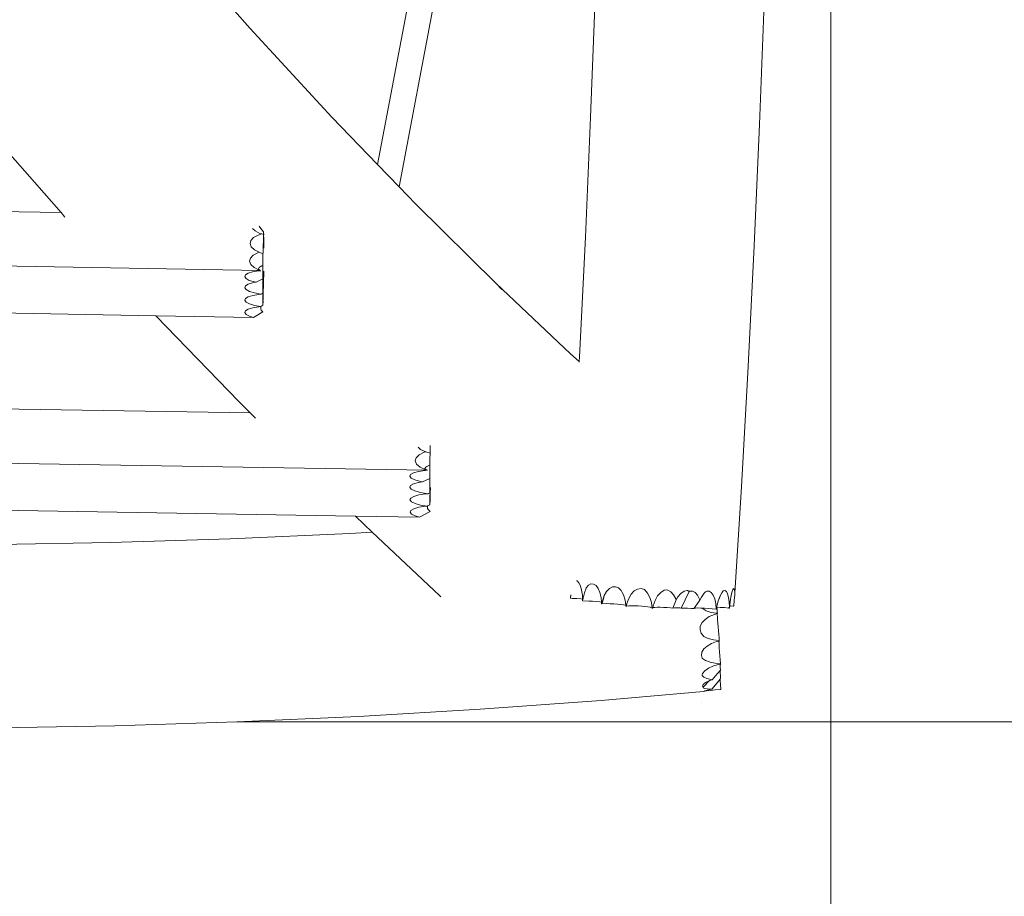
# Model space of a CAD drawing. Units: millimetres. Extents: x -2648 to 3394, y -3215 to 2893.
# Drawn here: x 675 to 1302, y -1040 to -481 of the extents above; entities that cross this region are included whole.
import ezdxf

# ---------------------------------------------------------------- set-up
doc = ezdxf.new("R2010")
doc.units = ezdxf.units.MM
doc.layers.get('0').update_dxf_attribs({"lineweight": 5})
doc.layers.add('Зона безопасности', color=140, linetype='Continuous', lineweight=35)
doc.layers.add('Размеры', color=10, linetype='Continuous', lineweight=5)
doc.dimstyles.new('размеры Маф', dxfattribs={"dimtxt": 150, "dimasz": 50, "dimexe": 50, "dimexo": 0.0625, "dimgap": 0.09, "dimtad": 1, "dimdec": 0, "dimzin": 0, "dimdsep": 46, "dimtxsty": 'Standard', "dimblk": 'ARCHTICK', "dimcen": 0.09, "dimdle": 50, "dimclrd": 256, "dimclre": 256, "dimclrt": 256, "dimadec": 0, "dimazin": 0, "dimtfac": 1, "dimtdec": 0, "dimtix": 1, "dimtofl": 0, "dimtmove": 0, "dimatfit": 3, "dimfxl": 1, "dimtolj": 1, "dimtzin": 0, "dimlwd": -1, "dimlwe": -1, "dimarcsym": 1})

# ---------------------------------------------------------------- blocks, each defined once
blk = doc.blocks.new('_ArchTick')
at = {"color": 0, "linetype": 'ByBlock', "const_width": 0.15}
blk.add_lwpolyline([(-0.5, -0.5), (0.5, 0.5)], dxfattribs=at)
blk = doc.blocks.new('*D7')
at = {"layer": 'Defpoints', "color": 0, "transparency": 16777216}
for p in [(47.67, 2842.8), (47.67, -2441.6), (3344.48, -2441.6)]:
    blk.add_point(p, dxfattribs=at)
at = {"layer": 'Размеры', "transparency": 16777216}
for p, q in [((3344.48, 2892.8), (3344.48, -2491.6)), ((47.73, 2842.8), (3394.48, 2842.8)), ((47.73, -2441.6), (3394.48, -2441.6))]:
    blk.add_line(p, q, dxfattribs=at)
at = {"layer": 'Размеры', "transparency": 16777216, "xscale": 50, "yscale": 50, "zscale": 50}
for p, rotation in [((3344.48, 2842.8), 90), ((3344.48, -2441.6), 270)]:
    blk.add_blockref('_ArchTick', p, dxfattribs=dict(at, rotation=rotation))
at = {"layer": 'Размеры', "transparency": 16777216, "insert": (3269.39, 200.6), "char_height": 150, "attachment_point": 5, "rotation": 90}
blk.add_mtext('\\A1;5284', dxfattribs=at)
blk = doc.blocks.new('*D8')
at = {"layer": 'Defpoints', "color": 0, "transparency": 16777216}
for p in [(-2598.22, -941.6), (2693.56, -941.6), (2693.56, -3164.67)]:
    blk.add_point(p, dxfattribs=at)
at = {"layer": 'Размеры', "transparency": 16777216}
for p, q in [((-2598.22, -941.66), (-2598.22, -3214.67)), ((2693.56, -941.66), (2693.56, -3214.67)), ((-2648.22, -3164.67), (2743.56, -3164.67))]:
    blk.add_line(p, q, dxfattribs=at)
at = {"layer": 'Размеры', "transparency": 16777216, "xscale": 50, "yscale": 50, "zscale": 50, "rotation": 180}
blk.add_blockref('_ArchTick', (-2598.22, -3164.67), dxfattribs=at)
at = {"layer": 'Размеры', "transparency": 16777216, "xscale": 50, "yscale": 50, "zscale": 50}
blk.add_blockref('_ArchTick', (2693.56, -3164.67), dxfattribs=at)
at = {"layer": 'Размеры', "transparency": 16777216, "insert": (47.67, -3089.58), "char_height": 150, "attachment_point": 5}
blk.add_mtext('\\A1;5292', dxfattribs=at)
blk = doc.blocks.new('*D9')
at = {"layer": 'Defpoints', "color": 0, "transparency": 16777216}
for p in [(-1101.29, 1066.58), (1191.59, 1061.33), (1191.59, -1407.8)]:
    blk.add_point(p, dxfattribs=at)
at = {"layer": 'Размеры', "transparency": 16777216}
for p, q in [((-1101.29, 1066.52), (-1101.29, -1457.8)), ((1191.59, 1061.27), (1191.59, -1457.8)), ((-1151.29, -1407.8), (1241.59, -1407.8))]:
    blk.add_line(p, q, dxfattribs=at)
at = {"layer": 'Размеры', "transparency": 16777216, "xscale": 50, "yscale": 50, "zscale": 50, "rotation": 180}
blk.add_blockref('_ArchTick', (-1101.29, -1407.8), dxfattribs=at)
at = {"layer": 'Размеры', "transparency": 16777216, "xscale": 50, "yscale": 50, "zscale": 50}
blk.add_blockref('_ArchTick', (1191.59, -1407.8), dxfattribs=at)
at = {"layer": 'Размеры', "transparency": 16777216, "insert": (45.15, -1332.71), "char_height": 150, "attachment_point": 5}
blk.add_mtext('\\A1;2293', dxfattribs=at)
blk = doc.blocks.new('*D10')
at = {"layer": 'Defpoints', "color": 0, "transparency": 16777216}
for p in [(780.86, 1363.19), (1658.19, 1363.19), (813.14, -928.55)]:
    blk.add_point(p, dxfattribs=at)
at = {"layer": 'Размеры', "transparency": 16777216}
for p, q in [((1658.19, -978.55), (1658.19, 1413.19)), ((780.92, 1363.19), (1708.19, 1363.19)), ((813.2, -928.55), (1708.19, -928.55))]:
    blk.add_line(p, q, dxfattribs=at)
at = {"layer": 'Размеры', "transparency": 16777216, "xscale": 50, "yscale": 50, "zscale": 50}
for p, rotation in [((1658.19, 1363.19), 90), ((1658.19, -928.55), 270)]:
    blk.add_blockref('_ArchTick', p, dxfattribs=dict(at, rotation=rotation))
at = {"layer": 'Размеры', "transparency": 16777216, "insert": (1583.1, 217.32), "char_height": 150, "attachment_point": 5, "rotation": 90}
blk.add_mtext('\\A1;2292', dxfattribs=at)

msp = doc.modelspace()

# ---------------------------------------------------------------- linework, layer by layer
for p, q in [((902.87, -573.48), (948.88, -329.66)), ((916.6, -587.72), (965.32, -329.55)), ((1038.54, -543.27), (1041.45, -466.71)), ((821.78, -486.85), (811.77, -475.43)), ((1146.05, -547.99), (1148.99, -470.71)), ((873.62, -543.17), (821.78, -486.85)), ((902.87, -573.48), (873.62, -543.17)), ((1035.2, -619.68), (1038.54, -543.27)), ((701.25, -604.05), (653.62, -549.74)), ((1142.67, -625.14), (1146.05, -547.99)), ((916.6, -587.72), (902.87, -573.48)), ((927.18, -598.68), (916.6, -587.72)), ((701.25, -604.05), (22.74, -592.16)), ((978.31, -649.26), (927.18, -598.68)), ((703.73, -606.88), (701.25, -604.05)), ((824.79, -615.62), (823.17, -614.1)), ((828.4, -614.13), (827.41, -612.6)), ((830.29, -616.22), (828.4, -614.13)), ((822.15, -621.78), (823.93, -619.93)), ((823.93, -619.93), (826.84, -618.36)), ((827.94, -617.29), (824.79, -615.62)), ((826.84, -618.36), (829.11, -617.67)), ((829.11, -617.67), (827.94, -617.29)), ((829.11, -617.67), (830.17, -618.08)), ((830.15, -619.62), (830.12, -622.29)), ((830.18, -618.15), (830.15, -619.62)), ((830.23, -617.7), (830.17, -618.08)), ((830.18, -618.15), (830.17, -618.08)), ((830.28, -616.58), (830.23, -617.7)), ((830.29, -616.22), (830.28, -616.58)), ((830.28, -617.86), (830.28, -616.58)), ((830.3, -618.77), (830.28, -617.86)), ((830.38, -618.22), (830.3, -618.77)), ((830.33, -618.89), (830.3, -618.77)), ((830.37, -621.71), (830.4, -619.62)), ((830.4, -617.67), (830.38, -618.22)), ((1031.41, -695.9), (1035.2, -619.68)), ((828.12, -640.93), (-61.7, -625.33)), ((821.65, -623.79), (822.15, -621.78)), ((822.44, -625.82), (821.65, -623.79)), ((824.48, -627.74), (822.44, -625.82)), ((830.02, -626.99), (829.97, -628.7)), ((830.07, -624.8), (830.02, -626.99)), ((830.12, -622.29), (830.07, -624.8)), ((830.34, -623.96), (830.37, -621.71)), ((830.34, -625.6), (830.34, -623.96)), ((830.35, -626.51), (830.34, -625.6)), ((830.38, -626.61), (830.35, -626.51)), ((1138.85, -702.09), (1142.67, -625.14)), ((821.36, -635.05), (821.86, -633.03)), ((821.86, -633.03), (823.64, -631.18)), ((823.64, -631.18), (826.56, -629.62)), ((827.48, -629.34), (824.48, -627.74)), ((826.56, -629.62), (827.48, -629.34)), ((829.87, -630.25), (827.48, -629.34)), ((829.87, -630.88), (829.83, -633.55)), ((829.92, -629.82), (829.87, -630.25)), ((829.87, -630.25), (829.87, -630.88)), ((829.97, -628.7), (829.92, -629.82)), ((822.15, -637.08), (821.36, -635.05)), ((824.19, -639), (822.15, -637.08)), ((827.34, -640.67), (824.19, -639)), ((826.93, -639.84), (827.44, -639.1)), ((827.44, -639.1), (827.98, -638.64)), ((827.98, -638.64), (829.22, -638.05)), ((829.22, -638.05), (829.74, -637.79)), ((829.78, -636.06), (829.74, -637.79)), ((829.74, -637.79), (829.75, -637.84)), ((829.75, -637.84), (829.77, -638.75)), ((829.77, -638.75), (829.76, -640.39)), ((829.83, -633.55), (829.78, -636.06)), ((818.21, -644.9), (818.66, -643.74)), ((819.07, -646.08), (818.21, -644.9)), ((818.66, -643.74), (820.38, -642.69)), ((820.38, -642.69), (823.25, -641.8)), ((823.25, -641.8), (827.08, -641.16)), ((826.94, -640.05), (826.93, -639.84)), ((827.77, -640.78), (826.94, -640.05)), ((827.08, -641.16), (828.43, -641.04)), ((827.62, -640.76), (827.34, -640.67)), ((827.77, -640.78), (827.62, -640.76)), ((827.86, -640.84), (827.77, -640.78)), ((828.12, -640.93), (827.86, -640.84)), ((828.12, -640.93), (828.43, -641.04)), ((829.68, -646.22), (829.72, -645.38)), ((829.74, -642.64), (829.7, -645.35)), ((829.7, -645.35), (829.77, -644.71)), ((829.72, -645.38), (829.7, -645.35)), ((829.76, -640.39), (829.74, -642.64)), ((829.77, -644.71), (829.8, -644.84)), ((829.8, -644.84), (829.82, -645.75)), ((829.82, -645.75), (829.81, -647.39)), ((830.28, -646.71), (830.33, -644.2)), ((830.33, -644.2), (830.38, -642.01)), ((830.38, -642.01), (830.4, -641.46)), ((818.26, -651.9), (818.71, -650.74)), ((819.11, -653.08), (818.26, -651.9)), ((818.71, -650.74), (820.42, -649.69)), ((821.16, -647.21), (819.07, -646.08)), ((820.42, -649.69), (823.29, -648.8)), ((824.36, -648.2), (821.16, -647.21)), ((823.29, -648.8), (825.53, -648.42)), ((825.53, -648.42), (824.36, -648.2)), ((829.68, -646.22), (825.53, -648.42)), ((829.79, -649.64), (829.75, -652.35)), ((829.81, -647.39), (829.79, -649.64)), ((830.09, -653.15), (830.14, -652.03)), ((830.14, -652.03), (830.17, -651.81)), ((830.17, -651.81), (830.19, -651.58)), ((830.17, -651.81), (830.22, -651.79)), ((830.19, -651.58), (830.25, -649.38)), ((830.19, -651.58), (830.22, -651.79)), ((830.25, -649.38), (830.28, -646.71)), ((1025.77, -694.07), (978.31, -649.26)), ((982.09, -653), (978.31, -649.26)), ((761.66, -669.76), (22.05, -656.79)), ((818.76, -658.74), (820.48, -657.69)), ((821.21, -654.21), (819.11, -653.08)), ((820.48, -657.69), (823.35, -656.8)), ((824.4, -655.2), (821.21, -654.21)), ((823.35, -656.8), (827.18, -656.16)), ((828.48, -655.98), (824.4, -655.2)), ((827.18, -656.16), (828.71, -656.03)), ((829.69, -655.34), (828.48, -655.98)), ((828.48, -655.98), (828.71, -656.03)), ((828.81, -656.02), (828.48, -655.98)), ((828.71, -656.03), (828.81, -656.02)), ((828.81, -656.02), (829.69, -655.55)), ((829.69, -655.34), (829.71, -654.81)), ((829.69, -655.34), (829.69, -655.55)), ((829.71, -654.81), (829.77, -653.38)), ((829.75, -652.35), (829.77, -653.38)), ((829.77, -653.38), (829.85, -652.84)), ((829.84, -657.64), (829.8, -660.35)), ((829.82, -652.71), (829.85, -652.84)), ((829.86, -655.39), (829.84, -657.64)), ((829.85, -652.84), (829.87, -653.75)), ((829.87, -653.75), (829.86, -655.39)), ((829.94, -659.56), (829.99, -657.05)), ((829.99, -657.05), (830.04, -654.86)), ((830.04, -654.86), (830.09, -653.15)), ((818.31, -659.9), (818.76, -658.74)), ((819.17, -661.08), (818.31, -659.9)), ((821.26, -662.21), (819.17, -661.08)), ((820.53, -665.54), (823.4, -664.66)), ((824.46, -663.2), (821.26, -662.21)), ((823.4, -664.66), (827.23, -664.01)), ((828.24, -663.93), (824.46, -663.2)), ((827.23, -664.01), (828.24, -663.93)), ((828.51, -663.78), (828.24, -663.93)), ((828.51, -663.78), (828.4, -664.05)), ((828.4, -664.05), (828.44, -665.37)), ((829.75, -663.12), (828.51, -663.78)), ((829.75, -663.12), (829.76, -662.66)), ((829.76, -662.66), (829.82, -661.46)), ((829.8, -660.35), (829.83, -661.24)), ((829.82, -661.46), (829.83, -661.24)), ((829.92, -661.36), (829.82, -661.46)), ((829.83, -661.24), (829.91, -660.69)), ((829.87, -660.57), (829.94, -659.56)), ((829.87, -660.57), (829.91, -660.69)), ((829.91, -660.69), (829.92, -661.36)), ((814.64, -724.67), (761.66, -669.76)), ((823.85, -670.85), (761.66, -669.76)), ((818.36, -667.76), (818.81, -666.6)), ((819.22, -668.94), (818.36, -667.76)), ((818.81, -666.6), (820.53, -665.54)), ((821.31, -670.06), (819.22, -668.94)), ((823.85, -670.85), (821.31, -670.06)), ((829.87, -667.3), (823.85, -670.85)), ((828.44, -665.37), (828.73, -666.11)), ((828.73, -666.11), (829.87, -667.3)), ((1031.24, -698.95), (1025.77, -694.07)), ((1031.24, -698.95), (1031.41, -695.9)), ((1031.22, -699.33), (1031.24, -698.95)), ((1134.59, -778.78), (1138.85, -702.09)), ((821.67, -731.62), (18.81, -718.76)), ((821.67, -731.62), (814.64, -724.67)), ((825.03, -734.95), (821.67, -731.62)), ((934.37, -768.07), (-54.35, -752.24)), ((936.43, -752.47), (936.4, -754.14)), ((927.38, -760.18), (929.34, -758.33)), ((930.26, -754.89), (928.67, -753.54)), ((929.34, -758.33), (932.58, -756.76)), ((933.6, -756.48), (930.26, -754.89)), ((932.58, -756.76), (933.6, -756.48)), ((936.26, -757.4), (933.6, -756.48)), ((936.25, -758.03), (936.22, -760.69)), ((936.26, -757.4), (936.25, -758.03)), ((936.3, -756.97), (936.26, -757.4)), ((936.35, -755.85), (936.3, -756.97)), ((936.4, -754.14), (936.35, -755.85)), ((926.83, -762.19), (927.38, -760.18)), ((927.72, -764.23), (926.83, -762.19)), ((930, -766.15), (927.72, -764.23)), ((935.56, -765.2), (936.14, -764.94)), ((936.18, -763.21), (936.14, -764.94)), ((936.14, -764.94), (936.15, -764.98)), ((936.15, -764.98), (936.17, -765.9)), ((936.22, -760.69), (936.18, -763.21)), ((923.36, -772.05), (923.85, -770.89)), ((923.85, -770.89), (925.76, -769.83)), ((925.76, -769.83), (928.95, -768.95)), ((928.95, -768.95), (933.21, -768.3)), ((933.5, -767.82), (930, -766.15)), ((933.04, -766.99), (933.6, -766.25)), ((933.05, -767.2), (933.04, -766.99)), ((933.98, -767.93), (933.05, -767.2)), ((933.21, -768.3), (934.71, -768.19)), ((933.81, -767.91), (933.5, -767.82)), ((933.6, -766.25), (934.19, -765.79)), ((933.98, -767.93), (933.81, -767.91)), ((934.07, -767.99), (933.98, -767.93)), ((934.37, -768.07), (934.07, -767.99)), ((934.19, -765.79), (935.56, -765.2)), ((934.37, -768.07), (934.71, -768.19)), ((936.14, -769.79), (936.1, -772.5)), ((936.16, -767.54), (936.14, -769.79)), ((936.17, -765.9), (936.16, -767.54)), ((924.3, -773.23), (923.36, -772.05)), ((923.9, -777.89), (925.81, -776.83)), ((926.63, -774.35), (924.3, -773.23)), ((925.81, -776.83), (929, -775.95)), ((930.18, -775.34), (926.63, -774.35)), ((929, -775.95), (931.49, -775.57)), ((931.49, -775.57), (930.18, -775.34)), ((936.09, -773.36), (931.49, -775.57)), ((936.09, -773.36), (936.12, -772.53)), ((936.1, -772.5), (936.2, -771.98)), ((936.1, -772.5), (936.12, -772.53)), ((936.19, -776.79), (936.15, -779.5)), ((936.17, -771.86), (936.2, -771.98)), ((936.21, -774.54), (936.19, -776.79)), ((936.2, -771.98), (936.21, -772.9)), ((936.21, -772.9), (936.21, -774.54)), ((888.7, -797.34), (34.46, -783.66)), ((923.4, -779.05), (923.9, -777.89)), ((924.35, -780.23), (923.4, -779.05)), ((926.68, -781.35), (924.35, -780.23)), ((930.23, -782.34), (926.68, -781.35)), ((929.05, -783.95), (933.31, -783.3)), ((934.76, -783.13), (930.23, -782.34)), ((933.31, -783.3), (935.02, -783.18)), ((936.1, -782.49), (934.76, -783.13)), ((934.76, -783.13), (935.02, -783.18)), ((935.12, -783.17), (934.76, -783.13)), ((935.02, -783.18), (935.12, -783.17)), ((935.12, -783.17), (936.1, -782.7)), ((936.1, -782.49), (936.12, -781.95)), ((936.1, -782.49), (936.1, -782.7)), ((936.12, -781.95), (936.18, -780.53)), ((936.15, -779.5), (936.18, -780.53)), ((936.18, -780.53), (936.25, -779.98)), ((936.22, -779.86), (936.25, -779.98)), ((936.26, -782.54), (936.24, -784.79)), ((936.25, -779.98), (936.27, -780.9)), ((936.27, -780.9), (936.26, -782.54)), ((936.38, -784.2), (936.43, -782.01)), ((936.43, -782.01), (936.48, -780.3)), ((936.48, -780.3), (936.52, -779.18)), ((936.52, -779.18), (936.53, -779.15)), ((1130.43, -846.36), (1134.59, -778.78)), ((923.46, -787.05), (923.95, -785.89)), ((924.4, -788.23), (923.46, -787.05)), ((923.95, -785.89), (925.86, -784.83)), ((926.73, -789.35), (924.4, -788.23)), ((925.86, -784.83), (929.05, -783.95)), ((930.28, -790.34), (926.73, -789.35)), ((936.16, -790.27), (936.17, -789.81)), ((936.17, -789.81), (936.22, -788.59)), ((936.24, -784.79), (936.2, -787.5)), ((936.2, -787.5), (936.23, -788.39)), ((936.22, -788.59), (936.23, -788.39)), ((936.32, -788.51), (936.22, -788.59)), ((936.23, -788.39), (936.31, -787.84)), ((936.27, -787.71), (936.34, -786.71)), ((936.27, -787.71), (936.31, -787.84)), ((936.31, -787.84), (936.32, -788.51)), ((936.34, -786.71), (936.38, -784.2)), ((923.51, -794.9), (924.01, -793.74)), ((924.46, -796.08), (923.51, -794.9)), ((924.01, -793.74), (925.92, -792.69)), ((926.78, -797.21), (924.46, -796.08)), ((925.92, -792.69), (929.11, -791.81)), ((929.11, -791.81), (933.36, -791.16)), ((936.27, -794.45), (929.6, -797.99)), ((934.48, -791.07), (930.28, -790.34)), ((933.36, -791.16), (934.48, -791.07)), ((934.75, -790.95), (934.48, -791.07)), ((934.75, -790.95), (934.64, -791.2)), ((934.64, -791.2), (934.69, -792.52)), ((934.69, -792.52), (935.01, -793.26)), ((936.16, -790.27), (934.75, -790.95)), ((935.01, -793.26), (936.27, -794.45)), ((899.51, -807.55), (888.7, -797.34)), ((929.6, -797.99), (888.7, -797.34)), ((929.6, -797.99), (926.78, -797.21)), ((885.17, -808.39), (809.01, -811.85)), ((899.51, -807.55), (885.17, -808.39)), ((942.3, -847.94), (899.51, -807.55)), ((732.73, -814.26), (656.38, -815.63)), ((809.01, -811.85), (732.73, -814.26)), ((1029.94, -838.72), (1029.58, -838.66)), ((1031.07, -839.86), (1029.94, -838.72)), ((1032.04, -841.83), (1031.07, -839.86)), ((1032.79, -844.52), (1032.04, -841.83)), ((1033.27, -847.72), (1032.79, -844.52)), ((1034.66, -846.22), (1033.44, -851.48)), ((1035.67, -843.26), (1034.66, -846.22)), ((1035.72, -843.17), (1035.67, -843.26)), ((1037.14, -841.5), (1035.72, -843.17)), ((1038.76, -840.64), (1037.14, -841.5)), ((1040.41, -840.7), (1038.76, -840.64)), ((1041.98, -841.68), (1040.41, -840.7)), ((1043.35, -843.51), (1041.98, -841.68)), ((1044.44, -846.07), (1043.35, -843.51)), ((1045.17, -849.19), (1044.44, -846.07)), ((1048.73, -845.4), (1047.26, -847.99)), ((1050.49, -843.52), (1048.73, -845.4)), ((1052.43, -842.49), (1050.49, -843.52)), ((1054.42, -842.37), (1052.43, -842.49)), ((1056.32, -843.18), (1054.42, -842.37)), ((1057.99, -844.86), (1056.32, -843.18)), ((1058.65, -846.05), (1057.99, -844.86)), ((1059.41, -847.56), (1058.65, -846.05)), ((1066.33, -845.1), (1064.39, -847.13)), ((1068.47, -843.89), (1066.33, -845.1)), ((1070.67, -843.58), (1068.47, -843.89)), ((1072.59, -844.15), (1070.67, -843.58)), ((1072.77, -844.26), (1072.59, -844.15)), ((1074.66, -846.39), (1072.77, -844.26)), ((1076.18, -849.19), (1074.66, -846.39)), ((1083.21, -846.09), (1081.22, -848.29)), ((1085.42, -844.68), (1083.21, -846.09)), ((1086.66, -844.4), (1085.42, -844.68)), ((1087.61, -844.48), (1086.66, -844.4)), ((1089.63, -845.56), (1087.61, -844.48)), ((1091.41, -847.49), (1089.63, -845.56)), ((1098.1, -845.25), (1096, -846.67)), ((1101.27, -845.41), (1096.22, -855.95)), ((1100.05, -844.78), (1098.1, -845.25)), ((1100.22, -844.79), (1100.05, -844.78)), ((1101.27, -845.41), (1100.22, -844.79)), ((1101.49, -845.29), (1101.27, -845.41)), ((1101.79, -845.28), (1101.49, -845.29)), ((1103.35, -845.24), (1101.79, -845.28)), ((1105.12, -846.11), (1103.35, -845.24)), ((1106.68, -847.84), (1105.12, -846.11)), ((1110.79, -846.55), (1109.07, -848.96)), ((1111.81, -845.67), (1110.79, -846.55)), ((1112.48, -845.22), (1111.81, -845.67)), ((1113.97, -845.14), (1112.48, -845.22)), ((1115.37, -845.99), (1113.97, -845.14)), ((1116.6, -847.7), (1115.37, -845.99)), ((1122.02, -846.2), (1121.06, -848.23)), ((1123.04, -845.01), (1122.02, -846.2)), ((1124.06, -844.72), (1123.04, -845.01)), ((1125, -845.36), (1124.06, -844.72)), ((1125.81, -846.88), (1125, -845.36)), ((1126.26, -844.66), (1126.25, -844.63)), ((1128.59, -845.48), (1128.07, -847.67)), ((1128.92, -844.59), (1128.59, -845.48)), ((1128.67, -845.52), (1128.92, -844.59)), ((1129.1, -844.09), (1128.92, -844.59)), ((1129.59, -843.59), (1129.1, -844.09)), ((1130.01, -844.03), (1129.59, -843.59)), ((1130.34, -845.37), (1130.01, -844.03)), ((1130.3, -847.79), (1130.43, -846.36)), ((1130.43, -846.36), (1130.34, -845.37)), ((943.18, -848.74), (942.3, -847.94)), ((1025.64, -849.64), (1025.63, -849.72)), ((1025.92, -848.04), (1025.64, -849.64)), ((1025.64, -849.64), (1025.64, -848.55)), ((1025.64, -849.64), (1025.7, -849.72)), ((1025.64, -849.72), (1025.64, -849.64)), ((1025.7, -849.72), (1025.64, -849.72)), ((1025.92, -848.04), (1025.7, -849.72)), ((1027.03, -849.8), (1025.7, -849.72)), ((1026.01, -847.49), (1025.92, -848.04)), ((1027.03, -849.8), (1029.73, -849.93)), ((1029.73, -849.93), (1032.29, -850.11)), ((1032.29, -850.11), (1033.4, -850.22)), ((1033.4, -850.22), (1033.27, -847.72)), ((1033.45, -851.24), (1033.4, -850.22)), ((1033.44, -851.48), (1033.45, -851.24)), ((1033.61, -851.48), (1033.44, -851.48)), ((1037.3, -851.56), (1033.61, -851.48)), ((1037.3, -851.56), (1039.45, -851.66)), ((1039.45, -851.66), (1039.82, -851.67)), ((1039.82, -851.67), (1042.23, -851.83)), ((1042.23, -851.83), (1044.38, -852.03)), ((1044.38, -852.03), (1045.45, -852.17)), ((1045.45, -852.17), (1045.17, -849.19)), ((1045.49, -852.65), (1045.45, -852.17)), ((1045.47, -853.24), (1045.49, -852.65)), ((1045.94, -852.23), (1045.68, -853.04)), ((1046.05, -852.24), (1045.77, -853.23)), ((1046.6, -850.1), (1045.94, -852.23)), ((1045.94, -852.23), (1046.05, -852.24)), ((1046.64, -850.18), (1046.05, -852.24)), ((1047.26, -847.99), (1046.6, -850.1)), ((1046.6, -850.1), (1046.64, -850.18)), ((1047.26, -847.99), (1046.64, -850.18)), ((1060.44, -850.98), (1059.41, -847.56)), ((1060.88, -854.17), (1060.44, -850.98)), ((1061.62, -853.07), (1062.79, -849.85)), ((1064.39, -847.13), (1062.79, -849.85)), ((1077.22, -852.49), (1076.18, -849.19)), ((1077.72, -855.99), (1077.22, -852.49)), ((1079.57, -851.15), (1078.37, -854.46)), ((1081.22, -848.29), (1079.57, -851.15)), ((1092.85, -850.13), (1091.41, -847.49)), ((1092.2, -852.89), (1093.05, -850.79)), ((1093.05, -850.79), (1092.85, -850.13)), ((1094.1, -848.89), (1093.05, -850.79)), ((1096, -846.67), (1094.1, -848.89)), ((1108.11, -850.98), (1106.54, -853.14)), ((1107.93, -850.32), (1106.68, -847.84)), ((1108.11, -850.98), (1107.93, -850.32)), ((1109.07, -848.96), (1108.11, -850.98)), ((1117.56, -850.16), (1116.6, -847.7)), ((1118.2, -853.2), (1117.56, -850.16)), ((1119.86, -851.39), (1118.97, -854.9)), ((1119.86, -851.39), (1121.06, -848.23)), ((1121.05, -848.32), (1120.22, -850.43)), ((1126.42, -849.18), (1125.81, -846.88)), ((1126.8, -852.1), (1126.42, -849.18)), ((1126.91, -855.45), (1126.8, -852.1)), ((1127.2, -853.82), (1127.6, -850.52)), ((1128.07, -847.67), (1127.6, -850.52)), ((1129.77, -854.49), (1130.03, -850.99)), ((1130.03, -850.99), (1130.3, -847.79)), ((1045.47, -853.24), (1045.61, -853.26)), ((1045.62, -853.23), (1045.61, -853.26)), ((1045.68, -853.04), (1045.62, -853.23)), ((1045.77, -853.23), (1045.62, -853.23)), ((1045.68, -853.04), (1045.77, -853.23)), ((1045.77, -853.23), (1048.76, -853.17)), ((1048.76, -853.17), (1050.98, -853.2)), ((1050.98, -853.2), (1053.31, -853.29)), ((1053.31, -853.29), (1055.59, -853.43)), ((1055.59, -853.43), (1057.67, -853.62)), ((1057.67, -853.62), (1059.4, -853.85)), ((1059.4, -853.85), (1060.66, -854.1)), ((1060.66, -854.1), (1060.88, -854.17)), ((1060.94, -854.61), (1060.88, -854.17)), ((1060.93, -854.79), (1060.94, -854.61)), ((1060.93, -854.79), (1061.31, -854.82)), ((1061.62, -853.07), (1061.31, -854.82)), ((1061.31, -854.82), (1061.69, -854.73)), ((1061.69, -854.73), (1062.96, -854.6)), ((1062.96, -854.6), (1064.67, -854.54)), ((1064.67, -854.54), (1066.68, -854.55)), ((1066.68, -854.55), (1068.87, -854.63)), ((1068.87, -854.63), (1071.08, -854.77)), ((1071.08, -854.77), (1073.17, -854.97)), ((1073.17, -854.97), (1074.99, -855.2)), ((1074.99, -855.2), (1076.41, -855.47)), ((1076.41, -855.47), (1077.34, -855.74)), ((1077.34, -855.74), (1077.72, -855.99)), ((1077.72, -855.99), (1078.09, -856.01)), ((1078.11, -855.87), (1078.09, -856.01)), ((1078.37, -854.46), (1078.11, -855.87)), ((1078.11, -855.87), (1078.5, -855.7)), ((1078.5, -855.7), (1079.51, -855.56)), ((1079.51, -855.56), (1081.01, -855.49)), ((1081.01, -855.49), (1082.88, -855.49)), ((1082.88, -855.49), (1085.01, -855.57)), ((1085.01, -855.57), (1087.25, -855.72)), ((1087.25, -855.72), (1089.44, -855.92)), ((1089.44, -855.92), (1090.87, -856.1)), ((1092.2, -852.89), (1090.87, -856.1)), ((1090.87, -856.1), (1090.94, -856.07)), ((1090.94, -856.07), (1091.93, -855.94)), ((1091.93, -855.94), (1093.42, -855.89)), ((1093.42, -855.89), (1095.34, -855.91)), ((1095.34, -855.91), (1096.22, -855.95)), ((1098.06, -855.95), (1096.22, -855.95)), ((1098.06, -855.95), (1100.22, -856.03)), ((1100.22, -856.03), (1102.56, -856.19)), ((1102.56, -856.19), (1104.26, -856.34)), ((1104.43, -856.1), (1104.26, -856.34)), ((1106.54, -853.14), (1104.43, -856.1)), ((1104.43, -856.1), (1105.31, -855.98)), ((1105.31, -855.98), (1106.78, -855.93)), ((1106.78, -855.93), (1108.73, -855.95)), ((1108.73, -855.95), (1109.6, -855.99)), ((1109.67, -856.07), (1109.6, -855.99)), ((1109.6, -855.99), (1111.03, -856.05)), ((1112.2, -857.67), (1109.67, -856.07)), ((1111.03, -856.05), (1113.52, -856.22)), ((1115.3, -858.75), (1112.2, -857.67)), ((1113.52, -856.22), (1116.03, -856.45)), ((1118.75, -859.23), (1115.3, -858.75)), ((1116.03, -856.45), (1118.4, -856.72)), ((1118.46, -856.62), (1118.2, -853.2)), ((1118.42, -856.68), (1118.4, -856.72)), ((1118.4, -856.72), (1118.46, -856.73)), ((1118.46, -856.62), (1118.42, -856.68)), ((1118.46, -856.69), (1118.42, -856.68)), ((1118.42, -856.68), (1118.46, -856.73)), ((1118.46, -856.73), (1118.71, -856.72)), ((1118.88, -855.56), (1118.71, -856.72)), ((1118.89, -855.47), (1118.88, -855.56)), ((1118.88, -855.56), (1119.03, -857.01)), ((1118.97, -854.9), (1118.89, -855.47)), ((1118.89, -855.47), (1121.15, -855.57)), ((1119.03, -857.01), (1119.19, -858.37)), ((1119.19, -858.37), (1119.32, -859.17)), ((1121.15, -855.57), (1123.8, -855.73)), ((1123.8, -855.73), (1126.5, -855.95)), ((1126.52, -855.92), (1126.5, -855.95)), ((1126.5, -855.95), (1126.89, -855.99)), ((1126.91, -855.45), (1126.52, -855.92)), ((1126.89, -855.95), (1126.52, -855.92)), ((1126.89, -855.95), (1126.91, -855.45)), ((1126.89, -855.99), (1126.89, -855.95)), ((1126.89, -855.99), (1126.95, -855.98)), ((1126.95, -855.98), (1127.01, -855.96)), ((1127.13, -854.59), (1127.01, -855.96)), ((1127.2, -853.82), (1127.13, -854.59)), ((1127.13, -854.59), (1129.57, -854.72)), ((1129.59, -854.69), (1129.57, -854.72)), ((1129.57, -854.72), (1129.75, -854.73)), ((1129.75, -854.52), (1129.59, -854.69)), ((1129.74, -854.7), (1129.59, -854.69)), ((1129.75, -854.52), (1129.74, -854.7)), ((1129.75, -854.73), (1129.74, -854.7)), ((1129.75, -854.52), (1129.77, -854.49)), ((1108.41, -867.55), (1109.49, -865.26)), ((1109.49, -865.26), (1111.41, -863.17)), ((1111.41, -863.17), (1114.04, -861.41)), ((1114.04, -861.41), (1119.24, -859.45)), ((1118.75, -859.23), (1119.24, -859.21)), ((1119.24, -859.45), (1119.23, -860.2)), ((1119.23, -860.2), (1119.27, -861.55)), ((1119.24, -859.21), (1119.32, -859.17)), ((1119.34, -859.2), (1119.24, -859.21)), ((1119.24, -859.45), (1119.35, -859.41)), ((1119.27, -861.55), (1119.37, -863.39)), ((1119.32, -859.17), (1119.34, -859.2)), ((1119.34, -859.2), (1119.35, -859.41)), ((1119.37, -863.39), (1119.52, -865.6)), ((1108.25, -869.87), (1108.41, -867.55)), ((1109.01, -872.08), (1108.25, -869.87)), ((1119.52, -865.6), (1119.7, -868.02)), ((1119.7, -868.02), (1119.9, -870.5)), ((1119.9, -870.5), (1120.11, -872.87)), ((1110.64, -874.01), (1109.01, -872.08)), ((1111.82, -874.77), (1110.64, -874.01)), ((1113.31, -875.44), (1111.82, -874.77)), ((1116.71, -876.32), (1113.31, -875.44)), ((1118.78, -877.38), (1115.53, -878.57)), ((1120.33, -876.69), (1116.71, -876.32)), ((1118.78, -877.38), (1120.26, -877.08)), ((1120.11, -872.87), (1120.32, -874.95)), ((1120.26, -877.08), (1120.53, -877.03)), ((1120.26, -877.08), (1120.26, -877.18)), ((1120.26, -877.18), (1120.36, -878.98)), ((1120.32, -874.95), (1120.5, -876.62)), ((1120.33, -876.69), (1120.5, -876.62)), ((1120.51, -876.68), (1120.33, -876.69)), ((1120.51, -876.68), (1120.5, -876.62)), ((1120.51, -876.68), (1120.53, -877.03)), ((1109.08, -886.21), (1109.44, -884.13)), ((1109.44, -884.13), (1110.7, -882.06)), ((1110.7, -882.06), (1112.77, -880.17)), ((1112.77, -880.17), (1115.53, -878.57)), ((1120.36, -878.98), (1120.5, -881.22)), ((1120.5, -881.22), (1120.69, -883.77)), ((1120.69, -883.77), (1120.91, -886.43)), ((1109.61, -888.01), (1109.08, -886.21)), ((1109.72, -888.15), (1109.61, -888.01)), ((1111.81, -889.47), (1109.72, -888.15)), ((1114.58, -890.49), (1111.81, -889.47)), ((1120.91, -886.43), (1121.13, -889.04)), ((1121.13, -889.04), (1121.35, -891.36)), ((1109.89, -897.58), (1111.28, -895.94)), ((1111.28, -895.94), (1111.34, -895.87)), ((1111.34, -895.87), (1113.58, -894.29)), ((1112.55, -895.19), (1111.34, -895.87)), ((1112.83, -895.07), (1112.55, -895.19)), ((1113.58, -894.29), (1116.47, -892.94)), ((1117.86, -891.14), (1114.58, -890.49)), ((1116.47, -892.94), (1119.81, -891.91)), ((1121.35, -891.36), (1117.86, -891.14)), ((1118, -899.19), (1121.05, -895.84)), ((1119.81, -891.91), (1121.01, -891.7)), ((1121.01, -891.7), (1121.37, -891.64)), ((1121.01, -891.7), (1121.14, -893.65)), ((1121.05, -895.84), (1121.04, -896)), ((1121.04, -896), (1121.09, -897.25)), ((1121.05, -895.84), (1121.28, -895.59)), ((1121.14, -893.65), (1121.28, -895.59)), ((1121.35, -891.36), (1121.37, -891.64)), ((1109.59, -898.52), (1109.89, -897.58)), ((1109.64, -899.03), (1109.59, -898.52)), ((1110.69, -900.06), (1109.64, -899.03)), ((1110.35, -906.07), (1114.28, -902.19)), ((1112.59, -900.93), (1110.69, -900.06)), ((1111.69, -903.46), (1113.95, -902.31)), ((1115.21, -901.56), (1112.59, -900.93)), ((1113.95, -902.31), (1114.28, -902.19)), ((1114.28, -902.19), (1115.87, -901.64)), ((1115.87, -901.64), (1115.21, -901.56)), ((1118, -899.19), (1115.87, -901.64)), ((1118.03, -904.89), (1121.03, -901.28)), ((1121.03, -901.28), (1121.31, -900.94)), ((1121.03, -901.28), (1121.08, -902.18)), ((1121.08, -902.18), (1121.24, -904.79)), ((1121.09, -897.25), (1121.19, -899.17)), ((1121.19, -899.17), (1121.31, -900.94)), ((1110.46, -909.18), (1045.26, -914.84)), ((1109.73, -905.75), (1110.24, -904.67)), ((1109.74, -905.8), (1109.73, -905.75)), ((1110.35, -906.07), (1109.74, -905.8)), ((1110.14, -906.7), (1110.21, -906.23)), ((1110.99, -907.17), (1110.14, -906.7)), ((1110.21, -906.23), (1110.23, -906.14)), ((1110.23, -906.14), (1110.35, -906.07)), ((1110.24, -904.67), (1111.69, -903.46)), ((1110.46, -909.18), (1111.11, -908.92)), ((1112.7, -907.51), (1110.99, -907.17)), ((1112.44, -908.74), (1111.11, -908.92)), ((1111.11, -908.92), (1111.35, -908.82)), ((1111.35, -908.82), (1113.78, -908.14)), ((1114.89, -908.47), (1112.44, -908.74)), ((1115.16, -907.71), (1112.7, -907.51)), ((1113.78, -908.14), (1115.82, -907.72)), ((1117.93, -908.16), (1114.89, -908.47)), ((1115.82, -907.72), (1115.16, -907.71)), ((1115.82, -907.72), (1118.03, -904.89)), ((1121.35, -907.84), (1117.93, -908.16)), ((1121.24, -904.79), (1121.45, -907.74)), ((1121.35, -907.84), (1121.45, -907.74)), ((1121.35, -907.84), (1121.46, -907.83)), ((1121.46, -907.83), (1121.45, -907.74)), ((1045.26, -914.84), (968.1, -920.46)), ((968.1, -920.46), (890.71, -925.03)), ((1109.21, -916.3), (1109.17, -916.26)), ((890.71, -925.03), (813.14, -928.55)), ((735.44, -931.01), (657.69, -932.41)), ((813.14, -928.55), (735.44, -931.01))]:
    msp.add_line(p, q)
at = {"layer": 'Зона безопасности'}
msp.add_lwpolyline([(-2598.22, -941.6), (-2598.22, 1342.8, -0.414214), (-1098.22, 2842.8), (1193.56, 2842.8, -0.414214), (2693.56, 1342.8), (2693.56, -941.6, -0.414214), (1193.56, -2441.6), (-1098.22, -2441.6, -0.414214)], format="xyb", close=True, dxfattribs=at)

# ---------------------------------------------------------------- dimensions: what is measured, and where the dimension line sits
at = {"layer": 'Размеры'}
for base, p1, p2, picture, middle in [((3344.48, -2441.6), (47.67, 2842.8), (47.67, -2441.6), '*D7', (3269.39, 200.6)), ((1658.19, 1363.19), (813.14, -928.55), (780.86, 1363.19), '*D10', (1583.1, 217.32))]:
    dim = msp.add_linear_dim(base=base, p1=p1, p2=p2, angle=90, dimstyle='размеры Маф', dxfattribs=at)
    dim.commit()
    dim.dimension.update_dxf_attribs({"geometry": picture, "text_midpoint": middle})
for base, p1, p2, picture, middle in [((1191.59, -1407.8), (-1101.29, 1066.58), (1191.59, 1061.33), '*D9', (45.15, -1332.71)), ((2693.56, -3164.67), (-2598.22, -941.6), (2693.56, -941.6), '*D8', (47.67, -3089.58))]:
    dim = msp.add_linear_dim(base=base, p1=p1, p2=p2, dimstyle='размеры Маф', dxfattribs=at)
    dim.commit()
    dim.dimension.update_dxf_attribs({"geometry": picture, "text_midpoint": middle})

doc.saveas('drawing.dxf')
